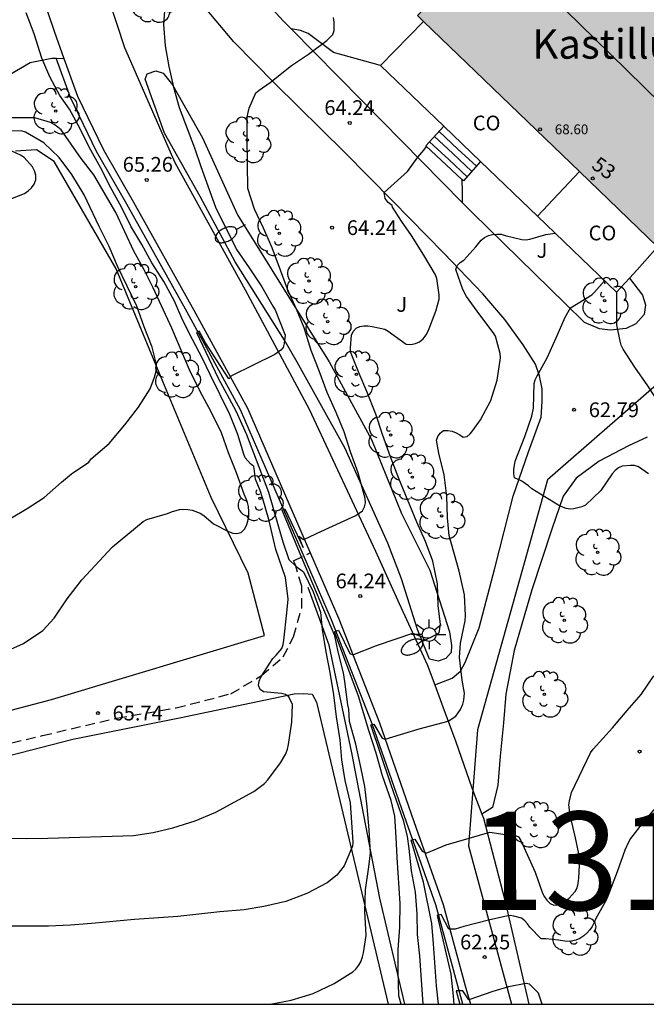
# Model space of a CAD drawing. Units: millimetres. Extents: x 586594 to 586944, y 4795790 to 4796040.
# Drawn here: x 586868 to 586900, y 4795790 to 4795840 of the extents above; entities that cross this region are included whole.
import ezdxf
from ezdxf.enums import TextEntityAlignment as Align

# ---------------------------------------------------------------- set-up
doc = ezdxf.new("R2010")
doc.units = ezdxf.units.MM
doc.linetypes.add('TRAZOS_NORMALES', pattern=[0.75, 0.5, -0.25])
for name, color, linetype in [('010106', 9, 'Continuous'), ('020101', 3, 'CABEZA_TALUD'), ('020104', 34, 'Continuous'), ('020204', 9, 'Continuous'), ('020308', 9, 'Continuous'), ('060110', 9, 'Continuous'), ('060113', 4, 'Continuous'), ('060117', 9, 'Continuous'), ('060128', 7, 'TRAZOS_NORMALES'), ('060130', 9, 'Continuous'), ('060134', 9, 'Continuous'), ('060141', 9, 'Continuous'), ('070104', 3, 'Continuous'), ('080107', 9, 'Continuous'), ('080109', 9, 'Continuous'), ('080201', 9, 'Continuous'), ('080202', 9, 'Continuous'), ('080301', 9, 'Continuous'), ('080303', 9, 'Continuous'), ('080304', 9, 'Continuous'), ('080308', 9, 'Continuous'), ('100107', 3, 'Continuous'), ('100202', 3, 'Continuous'), ('100302', 7, 'Continuous'), ('130101', 9, 'Continuous'), ('130301', 9, 'Continuous'), ('250202', 9, 'Continuous'), ('250206', 9, 'Continuous'), ('990501', 21, 'Continuous')]:
    doc.layers.add(name, color=color, linetype=linetype)
doc.layers.add('020105', color=24, linetype='Continuous', lineweight=30)
doc.layers.add('080111', color=7, linetype='Continuous', lineweight=30)
doc.styles.add('ARIAL', font='ARIAL.TTF', dxfattribs={"height": 1})
doc.styles.add('ARIALI', font='ARIALI.TTF', dxfattribs={"height": 1})
doc.linetypes.add('CABEZA_TALUD', pattern='A,0.1,[204,DONOSTI.shx,S=0.15,R=0,X=0,Y=0],0,0.2', length=0.3)

# ---------------------------------------------------------------- blocks, each defined once
blk = doc.blocks.new('COTAPU')
blk.add_circle((0, 0), 0.075)
blk = doc.blocks.new('PUNTO')
blk.add_circle((0, 0), 0.075)
blk = doc.blocks.new('BloquePortal')
blk.add_circle((0, 0), 0.075)
at = {"flags": 5}
blk.add_attdef('INDICE', text='', height=0.75, dxfattribs=at).set_placement((0, 0), align=Align.MIDDLE_CENTER)
blk = doc.blocks.new('FAROLA')
for p, q in [((-0.63, 0.51), (-0.255, 0.245)), ((0, 0.355), (0, 0.755)), ((-0.355, 0), (-0.895, 0)), ((0.605, 0.49), (0.276, 0.223)), ((0.355, 0), (0.855, 0)), ((-0.65, -0.52), (-0.255, -0.24)), ((0, -0.355), (0, -0.755)), ((0.585, -0.52), (0.256, -0.246))]:
    blk.add_line(p, q)
blk.add_circle((0, 0), 0.355)
blk = doc.blocks.new('FAREDI')
blk.add_line((0, 0), (0.5, 0))
blk.add_lwpolyline([(0.5, 0, 0.159986), (0.538, -0.117, 0.106322), (0.675, -0.238, 0.071006), (0.858, -0.309, 0.057309), (1.099, -0.337, 0.057309), (1.339, -0.309, 0.071006), (1.522, -0.238, 0.106322), (1.659, -0.117, 0.159986), (1.697, 0, 0.159986), (1.659, 0.117, 0.106322), (1.522, 0.238, 0.071006), (1.339, 0.309, 0.057309), (1.099, 0.337, 0.057309), (0.858, 0.309, 0.071006), (0.675, 0.238, 0.106322), (0.538, 0.117, 0.159986)], format="xyb", close=True)
blk = doc.blocks.new('ARBOL')
blk.add_circle((0, 0), 0.0587)
for centre, radius, start, end in [((-0.28, 0.855), 0.3, 359.2878, 173.6078), ((0.097, 0.97), 0.21, 23.1565, 160.4665), ((0.438, 0.881), 0.24, 301.578, 139.328), ((-0.564, 0.381), 0.532, 92.28, 254.58), ((0.656, 0.288), 0.443, 319.8556, 114.7656), ((-0.091, 0.321), 0.12, 119.14, 310.56), ((0.819, -0.249), 0.383, 235.5275, 62.0275), ((-0.556, -0.339), 0.555, 142.64, 266.54), ((-0.039, -0.384), 0.21, 189.64, 323.88), ((-0.301, -0.676), 0.45, 213.78, 295.32), ((0.299, -0.624), 0.532, 224.67, 0.24)]:
    blk.add_arc(centre, radius, start, end)

msp = doc.modelspace()

# ---------------------------------------------------------------- hatches: boundary and pattern name
at = {"layer": '990501'}
msp.add_hatch(color=256, dxfattribs=at).paths.add_polyline_path([(586904.411, 4795845.825), (586898.541, 4795851.506), (586888.019, 4795840.426), (586900.243, 4795828.659), (586907.553, 4795836.529), (586901.34, 4795842.618)])

# ---------------------------------------------------------------- linework, layer by layer
at = {"layer": '010106', "flags": 128}
msp.add_lwpolyline([(586594.068, 4795790.089), (586944.058, 4795790.081), (586944.064, 4796040.074), (586594.074, 4796040.082)], close=True, dxfattribs=at)
at = {"layer": '020101'}
msp.add_polyline3d([(586887.369, 4795790.082, 64.219), (586886.101, 4795795.483, 64.508), (586884.677, 4795802.891, 64.788), (586883.517, 4795808.371, 65.124), (586882.453, 4795811.299, 65.212)], dxfattribs=at)
at = {"layer": '020104', "flags": 128}
for points, elevation in [([(586864.805, 4795798.564), (586868.113, 4795798.528), (586869.191, 4795798.54), (586873.56, 4795798.682), (586874.554, 4795798.827), (586875.558, 4795799.067), (586876.692, 4795799.431), (586877.756, 4795799.859), (586879.678, 4795800.921), (586880.222, 4795801.317), (586880.396, 4795801.507), (586881.04, 4795802.385), (586881.32, 4795802.839), (586881.402, 4795803.081), (586881.446, 4795803.317), (586881.618, 4795804.439), (586881.644, 4795805.347), (586881.468, 4795805.739), (586881.302, 4795805.861), (586881.096, 4795805.907), (586880.182, 4795805.991), (586880.002, 4795806.113), (586879.924, 4795806.321), (586879.956, 4795806.537), (586880.038, 4795806.741), (586880.654, 4795807.689), (586880.818, 4795807.853), (586881.102, 4795808.199), (586881.174, 4795808.409), (586881.216, 4795808.625), (586881.368, 4795810.007), (586881.428, 4795810.713), (586881.3, 4795811.811), (586880.796, 4795813.243), (586880.445, 4795814.775), (586880.143, 4795815.819), (586880.005, 4795816.241), (586879.765, 4795816.819), (586879.727, 4795817.047), (586879.717, 4795817.267), (586879.675, 4795817.465), (586879.521, 4795817.595), (586879.249, 4795817.911), (586879.171, 4795818.099), (586878.873, 4795819.091), (586878.467, 4795820.115), (586877.455, 4795822.149), (586877.077, 4795822.963), (586876.553, 4795823.933), (586876.071, 4795824.905), (586875.647, 4795825.889), (586875.107, 4795826.885), (586874.497, 4795827.841), (586873.973, 4795828.777), (586873.413, 4795829.699), (586872.945, 4795830.665), (586872.397, 4795831.661), (586871.871, 4795832.695), (586871.305, 4795833.719), (586870.837, 4795834.659), (586870.303, 4795835.655), (586869.809, 4795836.355), (586869.293, 4795837.301), (586868.887, 4795838.264), (586868.491, 4795839.496), (586868.094, 4795840.56)], 65.5), ([(586880.518, 4795790.083), (586881.582, 4795790.284), (586882.704, 4795790.628), (586883.776, 4795791.146), (586884.726, 4795791.729), (586884.876, 4795791.875), (586885.036, 4795792.073), (586885.138, 4795792.251), (586885.224, 4795792.493), (586885.272, 4795792.699), (586885.396, 4795793.585), (586885.332, 4795794.825), (586885.374, 4795795.909), (586885.546, 4795797.087), (586885.62, 4795797.789), (586885.556, 4795798.959), (586885.446, 4795800.135), (586885.33, 4795801.171), (586885.134, 4795802.159), (586884.876, 4795803.327), (586884.56, 4795804.475), (586884.524, 4795805.109), (586884.474, 4795805.323), (586884.322, 4795806.519), (586884.25, 4795806.953), (586883.976, 4795808.033), (586883.81, 4795808.847), (586882.13, 4795812.808), (586881.126, 4795815.243), (586881.269, 4795815.309), (586882.198, 4795813.349), (586881.973, 4795813.921), (586882.216, 4795813.747), (586882.455, 4795813.845), (586882.907, 4795814.071), (586884.874, 4795814.969), (586885.224, 4795815.201), (586885.31, 4795815.411), (586885.364, 4795815.621), (586885.346, 4795815.835), (586884.998, 4795817.143), (586884.604, 4795818.209), (586884.279, 4795819.235), (586883.875, 4795820.215), (586883.413, 4795821.235), (586883.003, 4795822.345), (586882.601, 4795823.373), (586882.239, 4795824.529), (586881.851, 4795825.473), (586881.393, 4795826.491), (586881.047, 4795827.457), (586880.611, 4795828.593), (586880.177, 4795829.6), (586879.709, 4795830.566), (586879.377, 4795831.624), (586879.337, 4795834.106), (586879.351, 4795835.258), (586879.389, 4795835.488), (586879.449, 4795835.712), (586879.793, 4795836.498), (586879.953, 4795836.636), (586880.513, 4795837.014), (586881.603, 4795837.878), (586882.465, 4795838.464), (586883.403, 4795839.164), (586883.707, 4795839.464), (586883.767, 4795839.672), (586883.781, 4795839.882), (586883.775, 4795840.098), (586883.747, 4795840.32)], 64.5), ([(586866.851, 4795807.961), (586867.947, 4795808.461), (586868.931, 4795809.107), (586869.519, 4795809.747), (586870.183, 4795810.733), (586870.925, 4795811.703), (586872.479, 4795813.379), (586874.047, 4795814.669), (586874.239, 4795814.761), (586875.285, 4795815.069), (586875.499, 4795815.153), (586875.897, 4795815.275), (586876.109, 4795815.287), (586876.323, 4795815.279), (586876.549, 4795815.241), (586876.955, 4795815.089), (586877.137, 4795814.971), (586877.635, 4795814.551), (586878.387, 4795814.149), (586878.607, 4795814.077), (586878.807, 4795814.047), (586879.039, 4795814.103), (586879.207, 4795814.275), (586879.311, 4795814.469), (586879.385, 4795814.685), (586879.423, 4795814.923), (586879.427, 4795815.173), (586879.405, 4795815.433), (586879.365, 4795815.629), (586879.299, 4795815.819), (586879.191, 4795816.055), (586878.805, 4795817.137), (586878.393, 4795818.157), (586878.041, 4795819.175), (586877.511, 4795820.251), (586876.943, 4795821.287), (586876.399, 4795822.381), (586875.507, 4795824.511), (586874.561, 4795826.559), (586874.101, 4795827.483), (586873.581, 4795828.433), (586872.655, 4795830.397), (586871.543, 4795832.313), (586870.883, 4795833.153), (586869.873, 4795834.601), (586869.703, 4795834.745), (586869.515, 4795834.877), (586869.325, 4795834.977), (586868.525, 4795835.223), (586867.179, 4795835.221)], 66), ([(586867.253, 4795814.799), (586868.139, 4795815.333), (586869.003, 4795815.881), (586869.889, 4795816.675), (586870.399, 4795817.089), (586871.283, 4795817.687), (586871.405, 4795817.851), (586872.313, 4795818.631), (586873.121, 4795819.589), (586873.805, 4795820.481), (586874.397, 4795821.413), (586874.621, 4795822.013), (586874.749, 4795822.437), (586874.723, 4795822.655), (586874.509, 4795823.537), (586874.093, 4795824.585), (586873.733, 4795825.625), (586873.227, 4795826.641), (586872.747, 4795827.665), (586872.313, 4795828.671), (586871.813, 4795829.685), (586871.051, 4795831.303), (586870.419, 4795832.337), (586869.765, 4795833.199), (586868.989, 4795833.941), (586868.053, 4795834.495), (586867.833, 4795834.549), (586866.557, 4795834.523)], 66.5), ([(586887.186, 4795790.082), (586887.074, 4795790.515), (586887.034, 4795791.777), (586887.026, 4795792.865), (586887.112, 4795794.001), (586887.134, 4795795.217), (586886.974, 4795797.557), (586886.936, 4795798.593), (586886.856, 4795799.663), (586886.671, 4795800.459), (586886.239, 4795801.715), (586885.918, 4795802.873), (586885.542, 4795804.018), (586885.012, 4795805.775), (586883.798, 4795809.049), (586883.986, 4795809.125), (586884.571, 4795807.939), (586884.73, 4795807.87), (586885.925, 4795808.343), (586887.783, 4795808.978), (586888.146, 4795808.834), (586888.434, 4795808.747), (586888.685, 4795808.761), (586889.117, 4795808.998), (586889.187, 4795809.445), (586889.066, 4795810.365), (586889.036, 4795811.495), (586888.8, 4795812.643), (586888.43, 4795813.641), (586887.986, 4795814.631), (586887.058, 4795816.855), (586886.64, 4795817.953), (586886.23, 4795819.091), (586885.898, 4795820.131), (586885.445, 4795821.291), (586885.043, 4795822.209), (586884.603, 4795823.299), (586884.597, 4795823.501), (586884.657, 4795824.157), (586884.739, 4795824.341), (586884.901, 4795824.509), (586885.083, 4795824.593), (586885.283, 4795824.623), (586885.493, 4795824.623), (586885.711, 4795824.599), (586886.351, 4795824.463), (586886.523, 4795824.355), (586887.439, 4795823.689), (586887.677, 4795823.673), (586887.923, 4795823.724), (586888.123, 4795823.814), (586888.307, 4795823.96), (586888.463, 4795824.17), (586888.561, 4795824.364), (586888.943, 4795825.38), (586889.115, 4795825.99), (586889.125, 4795826.204), (586889.005, 4795827.034), (586888.929, 4795827.23), (586888.337, 4795828.23), (586887.705, 4795829.222), (586887.199, 4795829.956), (586886.747, 4795830.664), (586886.719, 4795830.75), (586886.524, 4795830.907), (586886.376, 4795831.113), (586886.318, 4795831.417), (586887.511, 4795832.492), (586888.027, 4795833.215), (586888.343, 4795833.575), (586888.47, 4795833.768)], 64), ([(586867.011, 4795830.979), (586867.999, 4795831.365), (586868.189, 4795831.495), (586868.361, 4795831.653), (586868.497, 4795831.839), (586868.581, 4795832.057), (586868.587, 4795832.297), (586868.511, 4795832.519), (586868.421, 4795832.719), (586867.991, 4795833.199), (586867.809, 4795833.315), (586867.361, 4795833.525)], 67), ([(586888.307, 4795790.082), (586888.132, 4795792.543), (586888.01, 4795793.629), (586887.998, 4795794.687), (586887.914, 4795795.795), (586887.712, 4795796.873), (586887.59, 4795798.015), (586887.502, 4795798.631), (586887.319, 4795799.392), (586886.657, 4795801.283), (586885.639, 4795804.311), (586885.793, 4795804.353), (586886.211, 4795803.641), (586886.371, 4795803.587), (586888.108, 4795804.115), (586889.578, 4795804.501), (586889.963, 4795804.757), (586890.2, 4795805.092), (586890.326, 4795805.371), (586890.382, 4795805.567), (586890.41, 4795805.93), (586890.292, 4795806.585), (586890.16, 4795807.743), (586890.21, 4795808.473), (586890.45, 4795809.611), (586890.466, 4795809.871), (586890.412, 4795810.927), (586890.146, 4795812.143), (586889.624, 4795813.947), (586889.544, 4795814.849), (586889.506, 4795815.955), (586889.368, 4795817.041), (586889.096, 4795818.149), (586888.988, 4795818.799), (586889.05, 4795818.999), (586889.166, 4795819.169), (586889.346, 4795819.297), (586889.564, 4795819.301), (586889.776, 4795819.257), (586889.978, 4795819.183), (586890.176, 4795819.079), (586890.342, 4795818.957), (586890.55, 4795818.999), (586890.706, 4795819.135), (586890.842, 4795819.305), (586891.23, 4795819.849), (586891.752, 4795820.834), (586892.068, 4795821.866), (586892.236, 4795822.992), (586892.22, 4795823.224), (586891.98, 4795824.108), (586891.864, 4795824.294), (586891.188, 4795825.182), (586890.516, 4795826.118), (586890.331, 4795826.486), (586889.961, 4795827.494), (586890.033, 4795827.692), (586890.195, 4795827.854), (586890.369, 4795827.976), (586890.981, 4795828.658), (586891.257, 4795828.994), (586891.433, 4795829.124), (586891.631, 4795829.224), (586891.835, 4795829.28), (586892.053, 4795829.304), (586892.271, 4795829.29), (586892.485, 4795829.224), (586893.326, 4795829.018), (586893.536, 4795829.01), (586893.74, 4795829.034), (586894.558, 4795829.278), (586895.024, 4795829.339)], 63.5), ([(586899.774, 4795817.096), (586899.262, 4795817.45), (586899.066, 4795817.51), (586898.866, 4795817.518), (586898.432, 4795817.488), (586898.25, 4795817.394), (586898.088, 4795817.262), (586897.936, 4795817.098), (586897.35, 4795816.239), (586896.566, 4795815.503), (586896.384, 4795815.415), (586895.98, 4795815.303), (586895.796, 4795815.301), (586895.578, 4795815.333), (586895.362, 4795815.409), (586895.156, 4795815.519), (586893.84, 4795816.325), (586893.666, 4795816.479), (586893.33, 4795816.723), (586892.956, 4795816.883), (586892.914, 4795817.095), (586892.914, 4795817.305), (586892.984, 4795817.741), (586893.478, 4795818.987), (586893.832, 4795820.032), (586893.926, 4795820.438), (586893.952, 4795821.69), (586894.016, 4795821.886), (586894.11, 4795822.09), (586894.616, 4795823.002), (586895.084, 4795824.018), (586895.54, 4795825.066), (586895.802, 4795825.54), (586896.886, 4795826.202), (586897.034, 4795826.342), (586897.542, 4795826.918)], 63), ([(586889.079, 4795790.082), (586888.982, 4795791.021), (586888.836, 4795793.157), (586888.738, 4795794.191), (586888.33, 4795796.307), (586887.689, 4795798.442), (586887.884, 4795798.484), (586888.247, 4795797.884), (586888.464, 4795797.775), (586889.476, 4795798.197), (586891.699, 4795798.842), (586892.708, 4795798.699), (586892.964, 4795798.701), (586893.162, 4795798.611), (586893.28, 4795798.419), (586894.006, 4795796.817), (586894.384, 4795795.743), (586894.48, 4795795.559), (586894.596, 4795795.391), (586894.768, 4795795.217), (586894.962, 4795795.121), (586895.174, 4795795.139), (586895.392, 4795795.241), (586895.734, 4795795.489), (586896.046, 4795795.833), (586896.142, 4795796.015), (586896.202, 4795796.233), (586896.238, 4795796.497), (586896.276, 4795797.511), (586896.058, 4795798.553), (586895.784, 4795799.717), (586895.73, 4795800.239), (586895.752, 4795800.447), (586895.856, 4795800.873), (586896.826, 4795802.879), (586896.962, 4795803.067), (586897.948, 4795804.151), (586898.688, 4795805.041), (586899.4, 4795805.863), (586900.054, 4795806.809)], 63), ([(586894.365, 4795790.082), (586894.254, 4795790.451), (586894.172, 4795790.655), (586893.716, 4795791.099), (586893.547, 4795791.139), (586892.656, 4795790.964), (586891.851, 4795790.725), (586890.635, 4795790.301), (586890.321, 4795790.774), (586889.979, 4795790.76), (586890.173, 4795790.082)], 62)]:
    msp.add_lwpolyline(points, dxfattribs=dict(at, elevation=elevation))
at = {"layer": '020105', "flags": 128}
for points, elevation in [([(586875.181, 4795841.358), (586875.075, 4795839.972), (586875.167, 4795838.878), (586875.355, 4795837.828), (586875.597, 4795836.786), (586875.889, 4795835.744), (586876.663, 4795833.692), (586876.977, 4795832.736), (586877.365, 4795831.7), (586877.727, 4795830.673), (586878.795, 4795828.521), (586879.447, 4795827.585), (586880.085, 4795826.621), (586880.649, 4795825.625), (586880.769, 4795825.447), (586881.271, 4795824.161), (586881.235, 4795823.735), (586881.181, 4795823.533), (586881.063, 4795823.395), (586880.749, 4795823.177), (586878.549, 4795822.079), (586878.403, 4795821.925), (586877.22, 4795823.77), (586876.899, 4795824.356), (586876.76, 4795824.286), (586877.861, 4795821.97), (586878.767, 4795820.297), (586879.311, 4795819.097), (586880.422, 4795816.151), (586881.164, 4795813.622), (586881.464, 4795812.736), (586881.823, 4795812.386), (586882.204, 4795812.101), (586882.71, 4795811.087), (586883.084, 4795810.045), (586883.156, 4795809.167), (586883.342, 4795808.023), (586883.548, 4795806.973), (586883.746, 4795805.831), (586883.882, 4795804.717), (586884.054, 4795803.547), (586884.14, 4795802.533), (586884.314, 4795801.471), (586884.588, 4795800.337), (586884.722, 4795798.331), (586884.702, 4795798.131), (586884.276, 4795797.137), (586883.908, 4795796.653), (586883.42, 4795796.269), (586882.384, 4795795.723), (586881.314, 4795795.323), (586880.186, 4795795.065), (586879.192, 4795794.892), (586877.946, 4795794.782), (586875.816, 4795794.554), (586873.602, 4795794.396), (586871.424, 4795794.198), (586870.342, 4795794.116), (586869.226, 4795794.064), (586865.883, 4795794.058)], 65), ([(586903.917, 4795813.093), (586903.548, 4795813.698), (586903.076, 4795814.782), (586902.432, 4795815.976), (586901.874, 4795816.924), (586901.278, 4795817.798), (586901.056, 4795818.188), (586900.986, 4795818.412), (586900.714, 4795819.68), (586900.318, 4795820.684), (586899.744, 4795821.574), (586899.08, 4795822.532), (586898.494, 4795823.432), (586898.392, 4795823.648), (586898.33, 4795823.842), (586898.164, 4795824.672), (586898.167, 4795826.36)], 62.5), ([(586900.262, 4795800.213), (586899.58, 4795799.435), (586898.87, 4795798.527), (586898.754, 4795798.345), (586898.568, 4795797.925), (586898.188, 4795796.827), (586897.714, 4795795.581), (586897.618, 4795795.381), (586897.102, 4795794.445), (586897.016, 4795794.241), (586896.906, 4795794.039), (586896.794, 4795793.873), (586896.656, 4795793.713), (586896.48, 4795793.567), (586896.29, 4795793.439), (586896.072, 4795793.343), (586895.84, 4795793.289), (586895.624, 4795793.285), (586895.202, 4795793.347), (586894.544, 4795793.413), (586894.306, 4795793.415), (586893.734, 4795794.005), (586893.62, 4795794.175), (586893.486, 4795794.329), (586893.304, 4795794.465), (586892.917, 4795794.577), (586892.743, 4795794.598), (586892.46, 4795794.555), (586891.63, 4795794.373), (586890.38, 4795794.045), (586889.942, 4795793.909), (586889.613, 4795793.907), (586889.223, 4795794.66), (586889.014, 4795794.604), (586889.716, 4795791.623), (586889.838, 4795790.499), (586889.869, 4795790.082)], 62.5)]:
    msp.add_lwpolyline(points, dxfattribs=dict(at, elevation=elevation))
at = {"layer": '060110'}
for points in [[(586847.245, 4795822.579, 67.014), (586848.157, 4795824.675, 66.966), (586848.965, 4795825.707, 66.862), (586849.613, 4795826.315, 66.878), (586850.373, 4795826.827, 66.918), (586851.213, 4795827.283, 66.958), (586852.517, 4795828.091, 66.926), (586854.909, 4795829.419, 66.862), (586856.749, 4795830.419, 66.686), (586858.893, 4795831.531, 66.462), (586861.948, 4795833.483, 66.214), (586864.284, 4795835.115, 65.974), (586866.308, 4795836.883, 65.59), (586868.3, 4795838.043, 65.51), (586869.404, 4795838.258, 65.478), (586869.626, 4795838.252, 65.477)], [(586869.626, 4795838.252, 65.477), (586870.016, 4795838.24, 65.474)]]:
    msp.add_polyline3d(points, dxfattribs=at)
at = {"layer": '060113'}
msp.add_polyline3d([(586890.324, 4795790.082, 61.896), (586890.068, 4795791.015, 62.063), (586888.952, 4795795.142, 62.533), (586887.461, 4795799.361, 63.035), (586885.711, 4795804.37, 63.563), (586883.645, 4795809.65, 64.097), (586879.01, 4795820.352, 64.783), (586876.292, 4795825.318, 64.975), (586873.213, 4795830.828, 65.127), (586871.671, 4795833.503, 65.16), (586870.346, 4795836.258, 65.209), (586869.626, 4795838.252, 65.3)], dxfattribs=at)
at = {"layer": '060117'}
for points in [[(586890.282, 4795832.084, 63.94), (586888.443, 4795833.793, 64.07), (586889.358, 4795834.788, 64.228)], [(586891.225, 4795832.992, 64.142), (586890.363, 4795832.009, 63.934), (586890.282, 4795832.084, 63.94)]]:
    msp.add_polyline3d(points, dxfattribs=at)
at = {"layer": '060128'}
msp.add_polyline3d([(586844.539, 4795799.163, 65.526), (586848.139, 4795799.779, 65.662), (586854.011, 4795800.515, 65.734), (586858.163, 4795801.195, 65.814), (586862.347, 4795802.171, 65.79), (586865.163, 4795802.899, 65.742), (586868.915, 4795803.762, 65.766), (586872.715, 4795804.658, 65.766), (586875.722, 4795805.178, 65.726), (586878.514, 4795805.898, 65.646), (586880.074, 4795806.818, 65.59), (586881.178, 4795807.77, 65.55), (586881.706, 4795808.794, 65.51), (586882.122, 4795810.258, 65.43), (586882.122, 4795811.37, 65.286), (586881.802, 4795812.458, 64.958), (586881.706, 4795812.666, 64.638), (586882.557, 4795813.062, 64.51)], dxfattribs=at)
at = {"layer": '060130'}
for points in [[(586881.583, 4795839.753, 64.563), (586881.18, 4795840.162, 64.598), (586877.516, 4795844.186, 64.886), (586874.548, 4795847.778, 65.038), (586872.925, 4795850.25, 65.102), (586869.645, 4795853.562, 65.19), (586867.993, 4795855.685, 65.318)], [(586888.895, 4795806.351, 63.828), (586889.779, 4795806.683, 63.662), (586890.203, 4795807.043, 63.518), (586890.443, 4795807.483, 63.43), (586891.155, 4795809.251, 63.366), (586891.947, 4795812.291, 63.142), (586892.891, 4795815.947, 63.094), (586893.675, 4795818.219, 62.974), (586894.307, 4795819.97, 62.974), (586894.371, 4795820.778, 62.958), (586894.363, 4795821.418, 62.982), (586894.235, 4795822.082, 62.982), (586894.027, 4795822.682, 63.006), (586893.403, 4795823.658, 63.062), (586892.459, 4795824.946, 63.158), (586891.339, 4795826.25, 63.334), (586889.364, 4795828.322, 63.614), (586886.756, 4795830.97, 64.022), (586884.3, 4795833.474, 64.254), (586880.748, 4795836.97, 64.55), (586878.66, 4795839.082, 64.686), (586877.132, 4795840.898, 64.798), (586872.268, 4795847.034, 65.166), (586869.61, 4795850, 65.426)], [(586886.14, 4795837.882, 64.362), (586883.739, 4795838.553, 64.454), (586882.451, 4795839.521, 64.502), (586882.051, 4795839.665, 64.518), (586881.583, 4795839.753, 64.518)], [(586890.299, 4795830.907, 63.771), (586885.164, 4795836.122, 64.254), (586881.583, 4795839.753, 64.563)], [(586890.282, 4795832.084, 63.826), (586890.291, 4795831.458, 63.796), (586890.299, 4795830.907, 63.771)], [(586898.803, 4795827.05, 62.302), (586899.467, 4795826.186, 62.366), (586899.619, 4795825.69, 62.382), (586899.563, 4795825.202, 62.398), (586899.139, 4795824.73, 62.414), (586898.635, 4795824.498, 62.446), (586897.835, 4795824.41, 62.558), (586897.283, 4795824.474, 62.718), (586896.523, 4795824.802, 62.79), (586895.555, 4795825.754, 62.942), (586890.82, 4795830.378, 63.598), (586890.299, 4795830.907, 63.771)], [(586899.715, 4795818.954, 62.622), (586898.763, 4795818.514, 62.67), (586897.275, 4795817.738, 62.902), (586896.091, 4795816.875, 62.886), (586895.435, 4795815.947, 63.006), (586894.851, 4795814.267, 63.078), (586893.835, 4795811.187, 63.182), (586892.931, 4795808.099, 63.446), (586892.507, 4795805.867, 63.462), (586892.395, 4795804.419, 63.462), (586892.219, 4795802.715, 63.35), (586892.107, 4795801.235, 63.246), (586891.827, 4795800.099, 63.158), (586891.293, 4795799.757, 63.058)]]:
    msp.add_polyline3d(points, dxfattribs=at)
at = {"layer": '060134'}
for points in [[(586869.61, 4795850, 65.363), (586869.803, 4795849.285, 65.391), (586870.141, 4795847.794, 65.398), (586873.1, 4795838.794, 65.43), (586875.66, 4795832.947, 65.318), (586879.236, 4795826.467, 65.238), (586882.508, 4795820.387, 64.734), (586885.883, 4795813.147, 64.318), (586887.091, 4795810.483, 64.126), (586888.516, 4795807.385, 63.848), (586888.895, 4795806.351, 63.748)], [(586867.468, 4795845.986, 65.523), (586868.029, 4795844.042, 65.542), (586869.516, 4795839.626, 65.47), (586870.016, 4795838.24, 65.406)], [(586870.016, 4795838.24, 65.406), (586870.708, 4795836.323, 65.318), (586872.02, 4795833.595, 65.27), (586873.556, 4795830.931, 65.238), (586876.636, 4795825.419, 65.086), (586879.364, 4795820.435, 64.894), (586884.011, 4795809.707, 64.206), (586886.083, 4795804.411, 63.67), (586887.835, 4795799.395, 63.142), (586889.331, 4795795.163, 62.638), (586890.451, 4795791.019, 62.166), (586890.708, 4795790.082, 61.998)], [(586888.895, 4795806.351, 63.748), (586889.307, 4795805.227, 63.638), (586889.971, 4795803.451, 63.414), (586890.779, 4795801.107, 63.158), (586891.293, 4795799.757, 63.053)], [(586891.293, 4795799.757, 63.053), (586891.372, 4795799.551, 63.037), (586892.459, 4795795.387, 62.566), (586893.685, 4795790.082, 61.78)]]:
    msp.add_polyline3d(points, dxfattribs=at)
at = {"layer": '060141'}
for points in [[(586890.788, 4795832.493, 64.249), (586889.811, 4795833.401, 64.318), (586888.879, 4795834.267, 64.384)], [(586891.015, 4795832.752, 64.371), (586890.075, 4795833.625, 64.438), (586889.112, 4795834.52, 64.506)], [(586890.551, 4795832.223, 64.091), (586889.611, 4795833.097, 64.158), (586888.636, 4795834.003, 64.227)]]:
    msp.add_polyline3d(points, dxfattribs=at)
at = {"layer": '070104'}
for points in [[(586863.787, 4795804.123, 65.782), (586869.387, 4795805.61, 65.79), (586880.226, 4795808.858, 65.814), (586879.387, 4795812.026, 65.878), (586877.515, 4795815.89, 66.014), (586875.043, 4795821.786, 66.35), (586872.675, 4795827.53, 66.598), (586869.515, 4795833.002, 66.646), (586868.611, 4795833.586, 66.67), (586867.547, 4795833.514, 66.686)], [(586843.371, 4795790.083, 64.675), (586844.195, 4795796.907, 65.358), (586844.283, 4795797.275, 65.398), (586844.595, 4795797.595, 65.47), (586848.627, 4795798.379, 65.502), (586857.115, 4795799.963, 65.662), (586864.523, 4795802.051, 65.71), (586870.459, 4795803.578, 65.654), (586875.898, 4795804.674, 65.75), (586881.73, 4795805.882, 65.406), (586882.226, 4795805.906, 65.334), (586882.65, 4795805.874, 65.254), (586882.866, 4795805.474, 65.222), (586886.521, 4795790.082, 64.012)]]:
    msp.add_polyline3d(points, dxfattribs=at)
at = {"layer": '080107'}
for points in [[(586886.14, 4795837.882, 64.362), (586888.328, 4795840.129, 64.358)], [(586889.358, 4795834.788, 63.842), (586886.14, 4795837.882, 64.362)], [(586891.225, 4795832.992, 63.54), (586889.358, 4795834.788, 63.842)], [(586894.121, 4795830.208, 63.073), (586891.225, 4795832.992, 63.54)], [(586894.121, 4795830.208, 64.638), (586895.194, 4795831.347, 64.638), (586896.269, 4795832.485, 64.638)], [(586898.803, 4795827.05, 62.396), (586898.146, 4795826.337, 62.422), (586894.121, 4795830.208, 63.073)], [(586900.243, 4795828.659, 62.336), (586899.206, 4795827.487, 62.379), (586898.803, 4795827.05, 62.396)]]:
    msp.add_polyline3d(points, dxfattribs=at)
at = {"layer": '080109'}
msp.add_polyline3d([(586891.787, 4795844.394, 71.086), (586897.825, 4795838.474, 71.086), (586903.861, 4795832.554, 71.086)], dxfattribs=at)
at = {"layer": '080111'}
for points in [[(586898.541, 4795851.506, 64.717), (586888.019, 4795840.426, 68.62), (586888.328, 4795840.129, 68.615)], [(586888.328, 4795840.129, 68.615), (586896.269, 4795832.485, 68.477)], [(586896.269, 4795832.485, 68.477), (586900.243, 4795828.659, 68.408)]]:
    msp.add_polyline3d(points, dxfattribs=at)
at = {"layer": '100107'}
msp.add_polyline3d([(586881.236, 4795823.891, 65.71), (586878.724, 4795827.891, 65.758), (586876.948, 4795831.211, 65.95), (586875.132, 4795834.434, 66.046), (586874.148, 4795837.186, 66.078), (586874.252, 4795837.466, 66.078), (586874.7, 4795837.61, 66.078), (586875.068, 4795837.49, 66.078), (586875.54, 4795836.898, 66.078), (586877.076, 4795834.194, 66.142), (586878.844, 4795830.275, 66.422), (586881.468, 4795826.083, 66.062), (586883.516, 4795822.803, 65.902), (586885.675, 4795818.835, 65.59), (586887.203, 4795815.067, 65.454), (586888.643, 4795812.187, 65.278), (586889.643, 4795809.043, 65.11), (586889.747, 4795808.355, 65.102), (586889.723, 4795807.987, 65.118), (586889.467, 4795807.683, 65.118), (586889.067, 4795807.555, 65.118), (586888.627, 4795807.659, 65.062), (586888.011, 4795809.163, 65.102), (586887.203, 4795811.739, 65.126), (586886.507, 4795813.563, 65.142), (586884.324, 4795818.411, 65.582), (586881.884, 4795822.779, 65.702), (586881.236, 4795823.891, 65.71)], dxfattribs=at)
at = {"layer": '130101'}
msp.add_polyline3d([(586927.652, 4795790.082, 58.125), (586922.12, 4795797.32, 59.41), (586914.01, 4795806.56, 60.97), (586908.99, 4795812.01, 61.78), (586900.72, 4795822.08, 62.96), (586894.64, 4795816.78, 63.36), (586891.07, 4795804.05, 63.34), (586890.62, 4795798.15, 63.34), (586892.797, 4795790.082, 63.34)], dxfattribs=at)

# ---------------------------------------------------------------- block references
at = {"layer": '020204', "rotation": 359.9987685839998}
for p in [(586884.567, 4795834.958, 64.24), (586874.231, 4795832.055, 65.256), (586883.669, 4795829.627, 64.236), (586895.988, 4795820.355, 62.788), (586885.102, 4795810.871, 64.24), (586871.741, 4795804.909, 65.739), (586899.326, 4795802.951, 62.696), (586891.438, 4795792.487, 62.248)]:
    msp.add_blockref('COTAPU', p, dxfattribs=at)
at = {"layer": '080201', "rotation": 359.9987685839998}
msp.add_blockref('PUNTO', (586894.259, 4795834.633, 68.6), dxfattribs=at)
at = {"layer": '080202', "rotation": 359.9987685839998}
msp.add_blockref('BloquePortal', (586896.939, 4795832.132), dxfattribs=at)
at = {"layer": '100202', "rotation": 359.9987685839998}
for p in [(586874.572, 4795841.242, 65.272), (586869.596, 4795835.563, 65.648), (586879.356, 4795834.098, 64.568), (586880.98, 4795829.338, 65), (586873.659, 4795826.618, 66.248), (586882.492, 4795826.907, 65.048), (586897.546, 4795825.905, 62.896), (586883.444, 4795824.835, 65.096), (586875.779, 4795822.138, 65.992), (586884.908, 4795822.163, 65.24), (586886.65, 4795819.066, 63.888), (586887.754, 4795816.922, 63.664), (586879.995, 4795815.842, 65.432), (586889.242, 4795814.946, 63.656), (586897.186, 4795813.09, 63.36), (586895.49, 4795809.634, 63.4), (586894.482, 4795805.866, 63.392), (586893.994, 4795799.218, 63.208), (586896.01, 4795793.746, 62.68)]:
    msp.add_blockref('ARBOL', p, dxfattribs=at)
at = {"layer": '250202'}
for p, rotation in [((586879.244, 4795829.771, 65.08), 207.3505685362776), ((586888.714, 4795808.778, 63.84), 207.4495686255558)]:
    msp.add_blockref('FAREDI', p, dxfattribs=dict(at, rotation=rotation))
at = {"layer": '250206', "rotation": 359.9987685839998}
msp.add_blockref('FAROLA', (586888.61, 4795808.912, 64.01), dxfattribs=at)

# ---------------------------------------------------------------- texts
at = {"layer": '020308', "style": 'ARIAL'}
for s, p in [('64.24', (586883.274, 4795835.365, 64.238)), ('65.26', (586873.006, 4795832.476, 65.254)), ('64.24', (586884.419, 4795829.252, 64.234)), ('62.79', (586896.738, 4795819.98, 62.786)), ('64.24', (586883.848, 4795811.263, 64.238)), ('65.74', (586872.491, 4795804.534, 65.737)), ('62.25', (586890.184, 4795792.879, 62.246))]:
    msp.add_text(s, height=0.75, rotation=359.9988, dxfattribs=at).set_placement(p)
at = {"layer": '080301', "style": 'ARIAL'}
for p in [(586890.831, 4795834.581), (586896.73, 4795828.981)]:
    msp.add_text('CO', height=0.75, rotation=359.9988, dxfattribs=at).set_placement(p)
at = {"layer": '080303', "style": 'ARIAL'}
msp.add_text('68.60', height=0.5, rotation=359.9988, dxfattribs=at).set_placement((586895.009, 4795834.383, 68.598))
at = {"layer": '080304', "style": 'ARIALI'}
msp.add_text('Kastillun', height=1.5, rotation=359.9988, dxfattribs=at).set_placement((586893.862, 4795838.231))
at = {"layer": '080308', "style": 'ARIALI'}
msp.add_text('53', height=0.75, rotation=323.9988, dxfattribs=at).set_placement((586896.828, 4795832.692))
at = {"layer": '100302', "style": 'ARIAL'}
for p in [(586894.08, 4795828.091), (586886.941, 4795825.341)]:
    msp.add_text('J', height=0.75, rotation=359.9988, dxfattribs=at).set_placement(p)
at = {"layer": '130301', "style": 'ARIAL'}
msp.add_text('131200_32', height=5, rotation=0.0644, dxfattribs=at).set_placement((586890.702, 4795794.88))

doc.saveas('drawing.dxf')
